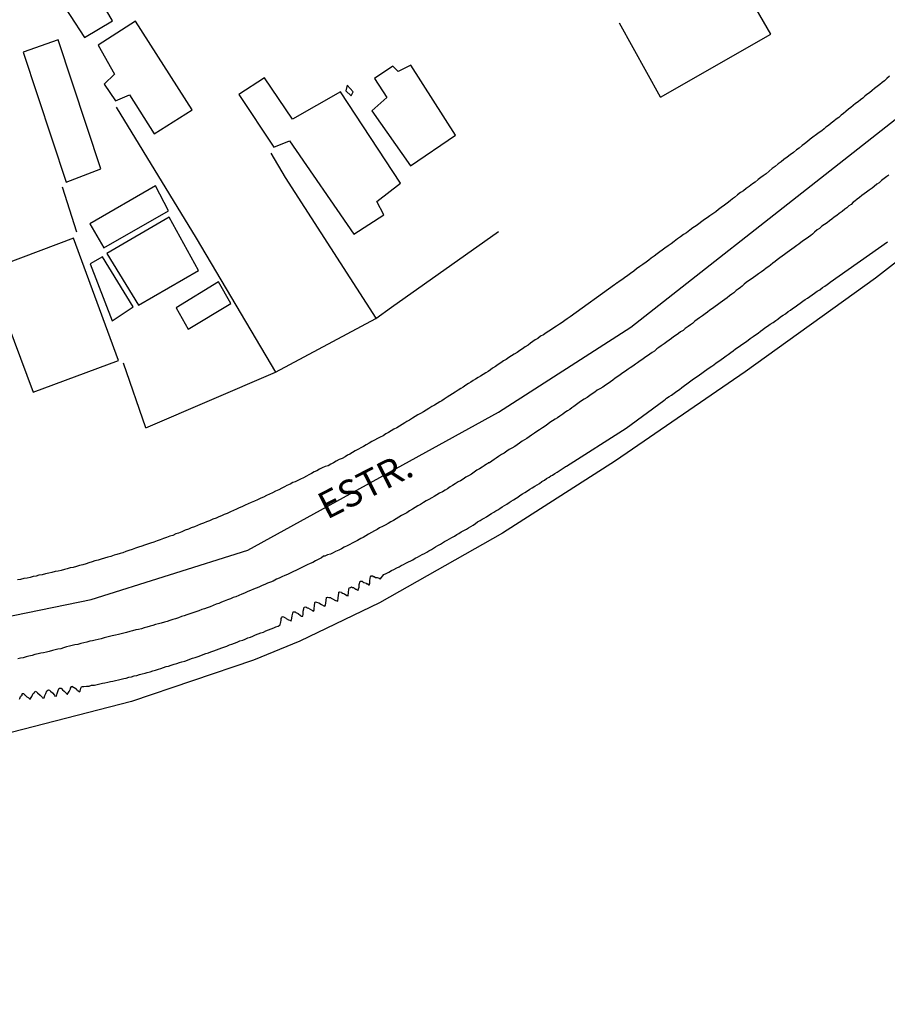
# Model space of a CAD drawing. Units: millimetres. Extents: x 180731 to 183146, y 1660421 to 1663198.
# Drawn here: x 181749 to 181829, y 1662334 to 1662425 of the extents above; entities that cross this region are included whole.
import ezdxf
from ezdxf.enums import TextEntityAlignment as Align

# ---------------------------------------------------------------- set-up
doc = ezdxf.new("R2010")
doc.units = ezdxf.units.MM
for name, color, linetype in [('IMAGEM', 7, 'Continuous'), ('V-EDIFICACAO', 2, 'Continuous'), ('V-EIXO_DE_LOGRADOURO', 3, 'Continuous'), ('V-LOTE', 1, 'Continuous'), ('V-NOME_DOS_LOGRADOUROS', 7, 'Continuous'), ('V-QUADRA', 2, 'Continuous'), ('V-TESTADA', 5, 'Continuous'), ('V-VALETA', 6, 'Continuous')]:
    doc.layers.add(name, color=color, linetype=linetype)
picture_1 = doc.add_image_def('image1.jpg', size_in_pixel=(4024, 4627))

msp = doc.modelspace()

# ---------------------------------------------------------------- linework, layer by layer
at = {"layer": 'V-EDIFICACAO'}
for points in [[(181752.09, 1662427.29), (181754.75, 1662423.18), (181757.33, 1662424.73), (181754.77, 1662429.16), (181752.09, 1662427.29)], [(181759.47, 1662424.7), (181759.47, 1662424.7), (181756.02, 1662422.47), (181757.54, 1662419.8), (181756.57, 1662418.89), (181757.61, 1662417.34), (181758.91, 1662417.89), (181761.19, 1662414.27), (181764.71, 1662416.5), (181759.47, 1662424.7)], [(181752.3, 1662422.96), (181749.07, 1662421.82), (181753.04, 1662409.83), (181756.27, 1662411.05), (181752.3, 1662422.96)], [(181783.26, 1662420.55), (181781.56, 1662419.4), (181782.7, 1662417.63), (181781.34, 1662416.41), (181784.9, 1662411.33), (181789.05, 1662414.16), (181784.92, 1662420.62), (181783.75, 1662420.06), (181783.26, 1662420.55)], [(181773.99, 1662415.64), (181771.4, 1662419.46), (181769.02, 1662417.91), (181772.25, 1662413.04), (181773.71, 1662413.65), (181779.67, 1662405.02), (181782.43, 1662406.81), (181781.78, 1662408.04), (181783.98, 1662409.73), (181778.43, 1662418.17), (181773.99, 1662415.64)], [(181779.05, 1662418.77), (181778.91, 1662418.25), (181779.42, 1662417.81), (181779.59, 1662418.17), (181779.05, 1662418.77)], [(181755.25, 1662405.98), (181756.53, 1662403.75), (181762.53, 1662407.16), (181761.32, 1662409.49), (181755.25, 1662405.98)], [(181756.83, 1662403.22), (181759.73, 1662398.45), (181765.3, 1662401.65), (181762.57, 1662406.58), (181756.83, 1662403.22)], [(181753.72, 1662404.63), (181745.78, 1662401.66), (181750.01, 1662390.4), (181757.88, 1662393.34), (181753.72, 1662404.63)], [(181756.42, 1662402.92), (181755.29, 1662402.26), (181757.31, 1662397.01), (181757.31, 1662397.01), (181759.25, 1662398.3), (181756.42, 1662402.92)], [(181763.22, 1662398.19), (181764.33, 1662396.24), (181768.29, 1662398.6), (181767.13, 1662400.62), (181763.22, 1662398.19)]]:
    msp.add_lwpolyline(points, close=True, dxfattribs=at)
at = {"layer": 'V-EIXO_DE_LOGRADOURO'}
msp.add_lwpolyline([(181695.83, 1662359.05), (181755.36, 1662371.23), (181769.87, 1662375.79), (181793.05, 1662388.57), (181805.28, 1662396.42), (181842.97, 1662425.99), (181851.92, 1662433.11), (181899.1, 1662470.34), (181945.92, 1662507.57), (181992.92, 1662544.8), (182009.62, 1662557.03), (182020.21, 1662562.87), (182039.56, 1662571.45), (182063.02, 1662579.3), (182083.28, 1662583.68), (182101.62, 1662585.51), (182127.73, 1662585.32), (182177.16, 1662580.49)], dxfattribs=at)
at = {"layer": 'V-LOTE'}
for points in [[(181818.22, 1662423.5), (181814.28, 1662430.33)], [(181808.04, 1662417.67), (181804.24, 1662424.5)], [(181808.04, 1662417.67), (181818.22, 1662423.5)], [(181757.69, 1662416.76), (181765.07, 1662404.64), (181772.42, 1662392.25)], [(181781.74, 1662397.24), (181773.34, 1662410.24), (181772.01, 1662412.5)], [(181839.69, 1662410.1), (181827.91, 1662400.95), (181815.86, 1662392.3), (181803.86, 1662384.05), (181793.4, 1662377.38), (181782.03, 1662370.94), (181774.68, 1662367.39), (181770.39, 1662365.63), (181759.11, 1662361.81), (181747.02, 1662358.71), (181735.29, 1662355.98), (181723.38, 1662353.43), (181711.11, 1662351.06), (181699.24, 1662348.55), (181695.85, 1662347.99)], [(181754.03, 1662405.21), (181752.72, 1662409.37)], [(181760.42, 1662387.1), (181772.42, 1662392.25), (181781.71, 1662397.22), (181783.16, 1662398.26), (181793.04, 1662405.27)], [(181760.42, 1662387.1), (181758.36, 1662393.1)]]:
    msp.add_lwpolyline(points, dxfattribs=at)
at = {"layer": 'V-QUADRA'}
for points in [[(181829.21, 1662419.6), (181828.97, 1662419.4), (181828.74, 1662419.19), (181828.53, 1662419.02), (181828.31, 1662418.85), (181828.08, 1662418.66), (181827.82, 1662418.47), (181827.61, 1662418.28), (181827.37, 1662418.08), (181827.12, 1662417.91), (181826.94, 1662417.76), (181826.74, 1662417.59), (181826.52, 1662417.42), (181826.31, 1662417.25), (181826.07, 1662417.08), (181825.84, 1662416.89), (181825.63, 1662416.72), (181825.41, 1662416.57), (181825.18, 1662416.36), (181824.95, 1662416.17), (181824.73, 1662416), (181824.52, 1662415.8), (181824.26, 1662415.63), (181824.05, 1662415.46), (181823.81, 1662415.27), (181823.56, 1662415.06), (181823.33, 1662414.89), (181823.15, 1662414.74), (181822.94, 1662414.57), (181822.7, 1662414.4), (181821.88, 1662413.8), (181821.62, 1662413.57), (181821.36, 1662413.37), (181821.13, 1662413.2), (181820.85, 1662412.97), (181820.59, 1662412.8), (181820.32, 1662412.56), (181820.02, 1662412.33), (181819.74, 1662412.14), (181819.44, 1662411.9), (181819.19, 1662411.71), (181818.91, 1662411.5), (181818.64, 1662411.28), (181818.35, 1662411.07), (181818.08, 1662410.84), (181817.8, 1662410.6), (181817.53, 1662410.39), (181817.31, 1662410.24), (181817.06, 1662410.05), (181816.78, 1662409.83), (181816.55, 1662409.66), (181816.23, 1662409.43), (181815.95, 1662409.24), (181815.69, 1662409.02), (181815.44, 1662408.85), (181815.16, 1662408.64), (181814.88, 1662408.41), (181814.69, 1662408.28), (181814.46, 1662408.09), (181814.18, 1662407.87), (181813.95, 1662407.7), (181813.64, 1662407.47), (181813.39, 1662407.28), (181813.13, 1662407.08), (181812.88, 1662406.89), (181812.6, 1662406.72), (181812.33, 1662406.51), (181812.11, 1662406.36), (181811.86, 1662406.17), (181811.58, 1662405.98), (181811.34, 1662405.78), (181811.02, 1662405.59), (181810.75, 1662405.38), (181810.43, 1662405.14), (181810.15, 1662404.97), (181809.87, 1662404.76), (181809.6, 1662404.57), (181809.28, 1662404.33), (181809, 1662404.12), (181809, 1662404.12), (181808.74, 1662403.93), (181808.44, 1662403.71), (181808.19, 1662403.52), (181807.95, 1662403.37), (181807.72, 1662403.18), (181807.44, 1662402.99), (181807.17, 1662402.78), (181806.95, 1662402.61), (181806.7, 1662402.41), (181806.4, 1662402.22), (181806.1, 1662402.01), (181805.8, 1662401.8), (181805.55, 1662401.58), (181805.24, 1662401.37), (181804.99, 1662401.2), (181804.71, 1662400.99), (181804.44, 1662400.79), (181804.12, 1662400.58), (181804.05, 1662400.52), (181804.01, 1662400.5), (181803.86, 1662400.39), (181803.8, 1662400.35), (181803.78, 1662400.33), (181799.66, 1662397.38), (181799.38, 1662397.19), (181799.17, 1662397.04), (181798.93, 1662396.85), (181798.68, 1662396.7), (181798.4, 1662396.51), (181798.17, 1662396.36), (181797.95, 1662396.21), (181797.7, 1662396.04), (181797.44, 1662395.89), (181797.19, 1662395.72), (181796.93, 1662395.57), (181796.68, 1662395.38), (181796.42, 1662395.23), (181796.21, 1662395.08), (181796.01, 1662394.95), (181795.78, 1662394.76), (181795.52, 1662394.59), (181795.27, 1662394.42), (181795.01, 1662394.25), (181794.76, 1662394.08), (181794.48, 1662393.91), (181794.25, 1662393.76), (181794.01, 1662393.61), (181793.74, 1662393.42), (181793.5, 1662393.29), (181793.27, 1662393.12), (181793.01, 1662392.97), (181792.75, 1662392.78), (181792.5, 1662392.63), (181792.29, 1662392.48), (181792.09, 1662392.33), (181791.86, 1662392.18), (181791.62, 1662392.05), (181791.39, 1662391.88), (181791.15, 1662391.76), (181790.92, 1662391.61), (181790.71, 1662391.48), (181790.49, 1662391.33), (181790.26, 1662391.2), (181790.03, 1662391.05), (181789.77, 1662390.88), (181789.55, 1662390.75), (181789.3, 1662390.6), (181789.04, 1662390.41), (181788.79, 1662390.26), (181788.53, 1662390.11), (181788.28, 1662389.94), (181788.02, 1662389.77), (181787.81, 1662389.62), (181787.61, 1662389.52), (181787.38, 1662389.37), (181787.12, 1662389.22), (181786.87, 1662389.07), (181786.61, 1662388.9), (181786.36, 1662388.75), (181786.1, 1662388.6), (181785.84, 1662388.45), (181785.59, 1662388.3), (181785.33, 1662388.15), (181785.08, 1662388), (181784.8, 1662387.83), (181784.57, 1662387.71), (181784.37, 1662387.58), (181784.14, 1662387.43), (181783.88, 1662387.26), (181783.63, 1662387.11), (181783.37, 1662386.98), (181783.12, 1662386.83), (181782.86, 1662386.68), (181782.62, 1662386.55), (181782.39, 1662386.38), (181782.1, 1662386.26), (181781.84, 1662386.13), (181781.58, 1662385.98), (181781.33, 1662385.85), (181781.07, 1662385.7), (181781.07, 1662385.7), (181780.81, 1662385.55), (181780.56, 1662385.4), (181780.32, 1662385.27), (181780.09, 1662385.13), (181779.79, 1662384.98), (181779.53, 1662384.83), (181779.28, 1662384.68), (181779.09, 1662384.59), (181778.86, 1662384.42), (181778.58, 1662384.29), (181778.3, 1662384.17), (181778.04, 1662384.02), (181777.79, 1662383.87), (181777.53, 1662383.74), (181777.28, 1662383.61), (181777, 1662383.55), (181776.72, 1662383.4), (181776.49, 1662383.29), (181776.25, 1662383.14), (181776, 1662383.03), (181775.74, 1662382.89), (181775.49, 1662382.76), (181775.27, 1662382.65), (181775.02, 1662382.5), (181774.72, 1662382.38), (181774.48, 1662382.25), (181774.25, 1662382.12), (181774.03, 1662382.05), (181773.78, 1662381.91), (181773.48, 1662381.78), (181773.25, 1662381.65), (181772.99, 1662381.52), (181772.72, 1662381.39), (181772.42, 1662381.27), (181772.14, 1662381.1), (181771.86, 1662380.97), (181771.58, 1662380.86), (181771.31, 1662380.71), (181771.05, 1662380.6), (181770.75, 1662380.46), (181770.46, 1662380.33), (181770.18, 1662380.2), (181769.9, 1662380.09), (181769.6, 1662379.95), (181769.3, 1662379.82), (181769.05, 1662379.71), (181768.81, 1662379.6), (181768.54, 1662379.48), (181768.24, 1662379.35), (181767.94, 1662379.2), (181767.68, 1662379.11), (181767.43, 1662378.98), (181767.17, 1662378.9), (181766.92, 1662378.77), (181766.62, 1662378.67), (181766.32, 1662378.52), (181766.02, 1662378.41), (181765.77, 1662378.3), (181765.47, 1662378.2), (181765.19, 1662378.09), (181764.91, 1662377.96), (181764.63, 1662377.86), (181764.36, 1662377.75), (181764.06, 1662377.64), (181763.76, 1662377.51), (181763.46, 1662377.39), (181763.21, 1662377.3), (181762.91, 1662377.17), (181762.65, 1662377.09), (181762.35, 1662376.98), (181762.06, 1662376.88), (181761.76, 1662376.77), (181761.46, 1662376.66), (181761.16, 1662376.55), (181760.86, 1662376.45), (181760.58, 1662376.36), (181760.31, 1662376.26), (181760.05, 1662376.17), (181759.75, 1662376.09), (181759.46, 1662375.98), (181759.16, 1662375.87), (181758.86, 1662375.77), (181758.58, 1662375.68), (181758.3, 1662375.57), (181758.05, 1662375.51), (181757.75, 1662375.4), (181757.49, 1662375.34), (181757.2, 1662375.23), (181756.9, 1662375.15), (181756.6, 1662375.06), (181756.3, 1662374.98), (181756, 1662374.89), (181755.7, 1662374.81), (181755.45, 1662374.72), (181755.15, 1662374.64), (181754.89, 1662374.55), (181754.59, 1662374.46), (181754.3, 1662374.38), (181754, 1662374.29), (181753.7, 1662374.21), (181753.7, 1662374.21), (181753.44, 1662374.17), (181753.14, 1662374.08), (181752.89, 1662374.02), (181752.59, 1662373.93), (181752.33, 1662373.87), (181752.04, 1662373.83), (181751.74, 1662373.74), (181751.44, 1662373.68), (181751.14, 1662373.61), (181750.84, 1662373.53), (181750.54, 1662373.48), (181750.29, 1662373.4), (181749.99, 1662373.36), (181749.73, 1662373.27), (181749.44, 1662373.23), (181749.14, 1662373.19), (181748.84, 1662373.1), (181748.54, 1662373.06)], [(181829.14, 1662410.47), (181828.95, 1662410.33), (181828.72, 1662410.15), (181828.46, 1662409.96), (181828.25, 1662409.77), (181828.04, 1662409.62), (181827.8, 1662409.43), (181827.59, 1662409.26), (181827.33, 1662409.09), (181827.08, 1662408.9), (181826.86, 1662408.75), (181826.65, 1662408.58), (181826.44, 1662408.4), (181826.22, 1662408.26), (181826.01, 1662408.07), (181825.84, 1662407.96), (181825.65, 1662407.74), (181825.46, 1662407.62), (181825.26, 1662407.45), (181825.07, 1662407.32), (181824.84, 1662407.12), (181824.56, 1662406.93), (181824.33, 1662406.74), (181824.09, 1662406.59), (181823.88, 1662406.4), (181823.67, 1662406.25), (181823.43, 1662406.06), (181823.2, 1662405.91), (181823.2, 1662405.91), (181822.96, 1662405.74), (181822.73, 1662405.55), (181822.52, 1662405.4), (181822.28, 1662405.21), (181822.08, 1662405.02), (181821.92, 1662404.89), (181821.7, 1662404.74), (181821.49, 1662404.59), (181821.26, 1662404.42), (181821.02, 1662404.25), (181820.81, 1662404.08), (181820.64, 1662403.95), (181820.4, 1662403.78), (181820.17, 1662403.61), (181819.95, 1662403.46), (181819.74, 1662403.31), (181819.49, 1662403.12), (181819.28, 1662402.97), (181819.06, 1662402.82), (181818.83, 1662402.63), (181818.63, 1662402.48), (181818.42, 1662402.33), (181818.2, 1662402.14), (181818.04, 1662402.03), (181817.8, 1662401.86), (181817.59, 1662401.69), (181817.36, 1662401.52), (181817.1, 1662401.35), (181816.84, 1662401.16), (181816.63, 1662401.01), (181816.42, 1662400.86), (181816.16, 1662400.69), (181815.95, 1662400.54), (181815.76, 1662400.39), (181815.58, 1662400.2), (181815.44, 1662400.09), (181815.22, 1662399.92), (181815.01, 1662399.79), (181814.82, 1662399.6), (181814.63, 1662399.47), (181814.41, 1662399.3), (181814.2, 1662399.13), (181813.99, 1662398.98), (181813.77, 1662398.83), (181813.54, 1662398.66), (181813.31, 1662398.49), (181813.07, 1662398.32), (181812.84, 1662398.15), (181812.6, 1662397.98), (181812.37, 1662397.81), (181812.15, 1662397.64), (181811.9, 1662397.47), (181811.64, 1662397.28), (181811.43, 1662397.13), (181811.21, 1662396.98), (181811, 1662396.76), (181810.79, 1662396.62), (181810.57, 1662396.47), (181810.32, 1662396.3), (181810.11, 1662396.12), (181809.89, 1662395.98), (181809.68, 1662395.83), (181809.47, 1662395.68), (181809.23, 1662395.51), (181809.04, 1662395.36), (181808.83, 1662395.21), (181808.61, 1662395.06), (181808.36, 1662394.87), (181808.1, 1662394.7), (181807.87, 1662394.55), (181807.68, 1662394.4), (181807.46, 1662394.21), (181807.25, 1662394.06), (181807.04, 1662393.91), (181806.82, 1662393.78), (181806.57, 1662393.61), (181806.38, 1662393.46), (181806.14, 1662393.29), (181805.9, 1662393.12), (181805.72, 1662392.99), (181805.46, 1662392.82), (181805.22, 1662392.65), (181805.03, 1662392.52), (181804.8, 1662392.35), (181804.54, 1662392.18), (181804.31, 1662392.01), (181804.09, 1662391.86), (181803.84, 1662391.69), (181803.62, 1662391.52), (181803.41, 1662391.37), (181803.18, 1662391.22), (181802.95, 1662391.07), (181802.69, 1662390.88), (181802.43, 1662390.71), (181802.18, 1662390.6), (181801.94, 1662390.41), (181801.71, 1662390.26), (181801.49, 1662390.11), (181801.24, 1662389.92), (181800.98, 1662389.77), (181800.98, 1662389.77), (181800.73, 1662389.6), (181800.51, 1662389.45), (181800.26, 1662389.28), (181800.02, 1662389.09), (181799.83, 1662388.96), (181799.64, 1662388.81), (181799.41, 1662388.67), (181799.19, 1662388.54), (181798.98, 1662388.39), (181798.72, 1662388.19), (181798.51, 1662388.05), (181798.27, 1662387.92), (181798.04, 1662387.75), (181797.79, 1662387.62), (181797.59, 1662387.45), (181797.36, 1662387.28), (181797.1, 1662387.11), (181796.83, 1662386.94), (181796.59, 1662386.77), (181796.36, 1662386.62), (181796.1, 1662386.43), (181795.89, 1662386.28), (181795.65, 1662386.13), (181795.44, 1662386), (181795.23, 1662385.87), (181794.97, 1662385.7), (181794.76, 1662385.53), (181794.55, 1662385.4), (181794.29, 1662385.23), (181794.03, 1662385.1), (181793.82, 1662384.95), (181793.56, 1662384.76), (181793.31, 1662384.64), (181793.05, 1662384.46), (181792.84, 1662384.31), (181792.63, 1662384.19), (181792.43, 1662384.04), (181792.2, 1662383.87), (181792.09, 1662383.87), (181792.05, 1662383.81), (181792, 1662383.78), (181791.94, 1662383.74), (181791.71, 1662383.59), (181791.52, 1662383.48), (181791.28, 1662383.31), (181791.05, 1662383.19), (181790.79, 1662383.01), (181790.54, 1662382.84), (181790.26, 1662382.67), (181790.03, 1662382.55), (181789.77, 1662382.38), (181789.53, 1662382.22), (181789.3, 1662382.12), (181789.02, 1662381.93), (181788.79, 1662381.78), (181788.57, 1662381.65), (181788.34, 1662381.48), (181788.11, 1662381.35), (181787.85, 1662381.2), (181787.6, 1662381.07), (181787.34, 1662380.93), (181787.08, 1662380.78), (181786.87, 1662380.63), (181786.61, 1662380.5), (181786.36, 1662380.35), (181786.1, 1662380.2), (181785.82, 1662380.03), (181785.59, 1662379.9), (181785.34, 1662379.75), (181785.08, 1662379.6), (181784.82, 1662379.43), (181784.55, 1662379.26), (181784.31, 1662379.13), (181784.06, 1662379.01), (181783.82, 1662378.86), (181783.59, 1662378.71), (181783.33, 1662378.56), (181783.08, 1662378.41), (181782.84, 1662378.28), (181782.56, 1662378.13), (181782.31, 1662377.98), (181782.05, 1662377.86), (181781.82, 1662377.71), (181781.58, 1662377.6), (181781.29, 1662377.43), (181781.03, 1662377.28), (181780.77, 1662377.13), (181780.54, 1662376.98), (181780.3, 1662376.88), (181780.01, 1662376.7), (181779.75, 1662376.58), (181779.51, 1662376.45), (181779.28, 1662376.32), (181779.03, 1662376.19), (181778.77, 1662376.07), (181778.51, 1662375.94), (181778.26, 1662375.81), (181777.98, 1662375.68), (181777.75, 1662375.55), (181777.49, 1662375.43), (181777.49, 1662375.43), (181777.23, 1662375.38), (181776.98, 1662375.25), (181776.87, 1662375.24), (181776.68, 1662375.1), (181776.42, 1662374.96), (181776.13, 1662374.81), (181775.87, 1662374.68), (181775.61, 1662374.57), (181775.36, 1662374.44), (181775.1, 1662374.32), (181774.8, 1662374.17), (181774.55, 1662374.06), (181774.31, 1662373.93), (181774.08, 1662373.83), (181773.82, 1662373.7), (181773.53, 1662373.57), (181773.27, 1662373.46), (181773.01, 1662373.34), (181772.76, 1662373.23), (181772.5, 1662373.12), (181772.2, 1662372.95), (181771.95, 1662372.84), (181771.69, 1662372.74), (181771.44, 1662372.63), (181771.18, 1662372.53), (181770.88, 1662372.4), (181770.63, 1662372.29), (181770.37, 1662372.19), (181770.11, 1662372.08), (181769.86, 1662371.97), (181769.56, 1662371.84), (181769.3, 1662371.74), (181769.01, 1662371.61), (181768.75, 1662371.5), (181768.49, 1662371.42), (181768.24, 1662371.31), (181767.98, 1662371.2), (181767.68, 1662371.08), (181767.43, 1662370.99), (181767.17, 1662370.88), (181766.92, 1662370.8), (181766.66, 1662370.69), (181766.36, 1662370.58), (181766.11, 1662370.48), (181765.85, 1662370.39), (181765.59, 1662370.31), (181765.34, 1662370.2), (181765.04, 1662370.1), (181764.78, 1662370.01), (181764.49, 1662369.93), (181764.23, 1662369.82), (181763.97, 1662369.73), (181763.72, 1662369.67), (181763.46, 1662369.54), (181763.16, 1662369.46), (181762.91, 1662369.39), (181762.65, 1662369.31), (181762.4, 1662369.22), (181762.14, 1662369.16), (181761.84, 1662369.05), (181761.59, 1662369.01), (181761.33, 1662368.92), (181761.08, 1662368.84), (181760.82, 1662368.77), (181760.52, 1662368.69), (181760.27, 1662368.62), (181760.01, 1662368.54), (181759.75, 1662368.48), (181759.5, 1662368.43), (181759.2, 1662368.35), (181758.94, 1662368.28), (181758.65, 1662368.2), (181758.39, 1662368.13), (181758.13, 1662368.07), (181757.88, 1662368.01), (181757.62, 1662367.94), (181757.32, 1662367.88), (181757.07, 1662367.81), (181756.81, 1662367.75), (181756.56, 1662367.69), (181756.3, 1662367.62), (181756, 1662367.56), (181755.75, 1662367.49), (181755.49, 1662367.43), (181755.23, 1662367.39), (181754.98, 1662367.3), (181754.68, 1662367.24), (181754.42, 1662367.17), (181754.13, 1662367.09), (181753.87, 1662367.05), (181753.61, 1662366.98), (181753.36, 1662366.92), (181753.1, 1662366.86), (181752.8, 1662366.77), (181752.55, 1662366.7), (181752.29, 1662366.66), (181752.04, 1662366.58), (181751.78, 1662366.53), (181751.48, 1662366.45), (181751.23, 1662366.39), (181751.23, 1662366.39), (181750.97, 1662366.32), (181750.71, 1662366.28), (181750.46, 1662366.22), (181750.16, 1662366.15), (181749.9, 1662366.07), (181749.61, 1662366), (181749.35, 1662365.94), (181749.09, 1662365.85), (181748.84, 1662365.81), (181748.58, 1662365.75)]]:
    msp.add_lwpolyline(points, dxfattribs=at)
at = {"layer": 'V-TESTADA'}
for points in [[(181808.04, 1662417.67), (181818.22, 1662423.5)], [(181839.69, 1662410.1), (181827.91, 1662400.95), (181815.86, 1662392.3), (181803.86, 1662384.05), (181793.4, 1662377.38), (181782.03, 1662370.94), (181774.68, 1662367.39), (181770.39, 1662365.63), (181759.11, 1662361.81), (181747.02, 1662358.71), (181735.29, 1662355.98), (181723.38, 1662353.43), (181711.11, 1662351.06), (181699.24, 1662348.55), (181695.85, 1662347.99)], [(181760.42, 1662387.1), (181772.42, 1662392.25), (181781.71, 1662397.22), (181783.16, 1662398.26), (181793.04, 1662405.27)]]:
    msp.add_lwpolyline(points, dxfattribs=at)
at = {"layer": 'V-VALETA'}
msp.add_lwpolyline([(181748.75, 1662362.04), (181748.77, 1662362.1), (181748.79, 1662362.19), (181748.84, 1662362.28), (181748.88, 1662362.34), (181748.97, 1662362.4), (181748.99, 1662362.44), (181748.94, 1662362.49), (181748.99, 1662362.55), (181749.11, 1662362.55), (181749.16, 1662362.49), (181749.18, 1662362.46), (181749.22, 1662362.44), (181749.41, 1662362.25), (181749.69, 1662362.08), (181749.69, 1662362), (181749.88, 1662362.28), (181749.96, 1662362.49), (181750.01, 1662362.55), (181750.03, 1662362.59), (181750.14, 1662362.66), (181750.14, 1662362.66), (181750.2, 1662362.76), (181750.31, 1662362.7), (181750.41, 1662362.61), (181750.65, 1662362.4), (181750.88, 1662362.19), (181750.91, 1662362.13), (181751.03, 1662362.15), (181751.07, 1662362.36), (181751.16, 1662362.57), (181751.27, 1662362.79), (181751.41, 1662362.91), (181751.52, 1662362.85), (181751.57, 1662362.8), (181751.61, 1662362.76), (181751.78, 1662362.61), (181751.97, 1662362.4), (181752.01, 1662362.32), (181752.08, 1662362.34), (181752.16, 1662362.32), (181752.22, 1662362.55), (181752.31, 1662362.83), (181752.42, 1662363.04), (181752.59, 1662363.04), (181752.65, 1662362.98), (181752.72, 1662362.91), (181752.86, 1662362.76), (181753.08, 1662362.55), (181753.08, 1662362.53), (181753.14, 1662362.51), (181753.14, 1662362.47), (181753.33, 1662362.74), (181753.46, 1662363), (181753.46, 1662363.06), (181753.51, 1662363.15), (181753.53, 1662363.19), (181753.57, 1662363.21), (181753.57, 1662363.25), (181753.95, 1662363.02), (181753.99, 1662362.98), (181753.99, 1662362.93), (181754.1, 1662362.85), (181754.12, 1662362.83), (181754.29, 1662362.7), (181754.36, 1662362.76), (181754.4, 1662363.04), (181754.42, 1662363.06), (181754.48, 1662363.17), (181754.57, 1662363.19), (181754.68, 1662363.19), (181754.94, 1662363.23), (181755.19, 1662363.25), (181755.4, 1662363.32), (181755.66, 1662363.34), (181755.92, 1662363.38), (181756.17, 1662363.44), (181756.43, 1662363.51), (181756.64, 1662363.55), (181756.9, 1662363.59), (181757.15, 1662363.66), (181757.37, 1662363.7), (181757.62, 1662363.76), (181757.88, 1662363.81), (181758.13, 1662363.87), (181758.39, 1662363.93), (181758.6, 1662363.98), (181758.86, 1662364.06), (181759.11, 1662364.1), (181759.33, 1662364.19), (181759.58, 1662364.23), (181759.84, 1662364.32), (181760.09, 1662364.36), (181760.35, 1662364.45), (181760.56, 1662364.49), (181760.82, 1662364.57), (181761.08, 1662364.66), (181761.33, 1662364.72), (181761.59, 1662364.81), (181761.8, 1662364.87), (181762.06, 1662364.96), (181762.31, 1662365.04), (181762.53, 1662365.08), (181762.78, 1662365.17), (181763.04, 1662365.26), (181763.29, 1662365.34), (181763.55, 1662365.43), (181763.76, 1662365.49), (181764.02, 1662365.55), (181764.27, 1662365.64), (181764.49, 1662365.72), (181764.74, 1662365.81), (181765, 1662365.89), (181765.25, 1662365.98), (181765.51, 1662366.07), (181765.72, 1662366.15), (181765.98, 1662366.24), (181766.23, 1662366.32), (181766.45, 1662366.41), (181766.7, 1662366.49), (181766.96, 1662366.6), (181767.22, 1662366.7), (181767.22, 1662366.7), (181767.45, 1662366.79), (181767.64, 1662366.83), (181767.9, 1662366.92), (181768.15, 1662367.05), (181768.37, 1662367.11), (181768.62, 1662367.22), (181768.88, 1662367.3), (181769.13, 1662367.41), (181769.39, 1662367.5), (181769.6, 1662367.58), (181769.86, 1662367.69), (181770.11, 1662367.77), (181770.33, 1662367.86), (181770.58, 1662367.98), (181770.82, 1662368.07), (181771.05, 1662368.15), (181771.31, 1662368.24), (181771.52, 1662368.35), (181771.78, 1662368.45), (181772.03, 1662368.54), (181772.25, 1662368.62), (181772.46, 1662368.71), (181772.67, 1662368.79), (181772.76, 1662368.84), (181772.84, 1662368.9), (181772.88, 1662369.1), (181772.9, 1662369.14), (181772.93, 1662369.35), (181772.93, 1662369.54), (181772.99, 1662369.56), (181773.03, 1662369.67), (181773.2, 1662369.65), (181773.2, 1662369.6), (181773.33, 1662369.54), (181773.4, 1662369.5), (181773.61, 1662369.37), (181773.82, 1662369.29), (181773.86, 1662369.25), (181773.93, 1662369.52), (181773.97, 1662369.74), (181774.01, 1662369.99), (181774.06, 1662370.12), (181774.23, 1662370.12), (181774.29, 1662370.05), (181774.51, 1662369.95), (181774.74, 1662369.77), (181774.8, 1662369.71), (181774.93, 1662369.69), (181774.99, 1662369.9), (181774.99, 1662370.16), (181775.04, 1662370.38), (181775.06, 1662370.54), (181775.23, 1662370.56), (181775.29, 1662370.52), (181775.36, 1662370.48), (181775.4, 1662370.46), (181775.61, 1662370.35), (181775.83, 1662370.22), (181775.93, 1662370.18), (181775.99, 1662370.27), (181775.99, 1662370.42), (181776.02, 1662370.67), (181776.06, 1662370.93), (181776.08, 1662371.03), (181776.21, 1662371.01), (181776.42, 1662370.93), (181776.68, 1662370.78), (181776.89, 1662370.67), (181776.98, 1662370.63), (181777.04, 1662370.72), (181777.06, 1662370.93), (181777.1, 1662371.14), (181777.13, 1662371.44), (181777.23, 1662371.46), (181777.36, 1662371.42), (181777.49, 1662371.42), (181777.57, 1662371.37), (181777.62, 1662371.35), (181777.68, 1662371.31), (181777.96, 1662371.16), (181778, 1662371.14), (181778.17, 1662371.08), (181778.21, 1662371.4), (181778.23, 1662371.61), (181778.26, 1662371.83), (181778.26, 1662371.91), (181778.38, 1662371.95), (181778.51, 1662371.93), (181778.51, 1662371.89), (181778.6, 1662371.84), (181778.81, 1662371.76), (181779, 1662371.63), (181779.04, 1662371.61), (181779.13, 1662371.57), (181779.17, 1662371.91), (181779.21, 1662372.17), (181779.21, 1662372.18), (181779.24, 1662372.31), (181779.34, 1662372.34), (181779.45, 1662372.42), (181779.45, 1662372.42), (181779.51, 1662372.36), (181779.64, 1662372.34), (181779.71, 1662372.27), (181779.77, 1662372.25), (181779.83, 1662372.21), (181779.88, 1662372.19), (181779.92, 1662372.16), (181779.96, 1662372.14), (181780.03, 1662372.12), (181780.03, 1662372.08), (181780.15, 1662372.38), (181780.17, 1662372.64), (181780.24, 1662372.95), (181780.43, 1662372.95), (181780.49, 1662372.89), (181780.6, 1662372.82), (181780.82, 1662372.74), (181780.84, 1662372.68), (181780.96, 1662372.68), (181781.02, 1662372.59), (181781.11, 1662372.59), (181781.15, 1662372.74), (181781.15, 1662372.78), (181781.15, 1662372.98), (181781.17, 1662373.23), (181781.2, 1662373.34), (181781.26, 1662373.44), (181781.41, 1662373.44), (181781.43, 1662373.38), (181781.54, 1662373.38), (181781.67, 1662373.29), (181781.73, 1662373.27), (181781.82, 1662373.28), (181782.01, 1662373.23), (181782.11, 1662373.13), (181782.43, 1662373.57), (181782.65, 1662373.65), (181782.91, 1662373.78), (181783.14, 1662373.93), (181783.37, 1662374.02), (181783.63, 1662374.17), (181783.84, 1662374.25), (181784.05, 1662374.38), (181784.27, 1662374.49), (181784.48, 1662374.59), (181784.72, 1662374.72), (181784.93, 1662374.83), (181785.12, 1662374.91), (181785.33, 1662375.06), (181785.55, 1662375.17), (181785.76, 1662375.27), (181785.97, 1662375.4), (181786.19, 1662375.51), (181786.4, 1662375.62), (181786.61, 1662375.74), (181786.83, 1662375.87), (181787.02, 1662375.98), (181787.21, 1662376.11), (181787.43, 1662376.24), (181787.68, 1662376.36), (181787.87, 1662376.49), (181788.06, 1662376.6), (181788.3, 1662376.72), (181788.51, 1662376.85), (181788.72, 1662376.98), (181788.96, 1662377.11), (181789.19, 1662377.24), (181789.38, 1662377.36), (181789.6, 1662377.49), (181789.83, 1662377.62), (181790.07, 1662377.75), (181790.26, 1662377.88), (181790.47, 1662378), (181790.69, 1662378.13), (181790.9, 1662378.26), (181791.11, 1662378.41), (181791.35, 1662378.54), (181791.54, 1662378.67), (181791.73, 1662378.77), (181791.92, 1662378.9), (181792.16, 1662379.05), (181792.39, 1662379.2), (181792.6, 1662379.33), (181792.79, 1662379.45), (181792.97, 1662379.54), (181793.18, 1662379.67), (181793.39, 1662379.82), (181793.61, 1662379.92), (181793.82, 1662380.07), (181794.03, 1662380.2), (181794.22, 1662380.33), (181794.44, 1662380.46), (181794.67, 1662380.6), (181794.84, 1662380.71), (181795.03, 1662380.86), (181795.27, 1662381.01), (181795.48, 1662381.14), (181795.72, 1662381.29), (181795.95, 1662381.44), (181796.17, 1662381.57), (181796.17, 1662381.57), (181796.4, 1662381.71), (181796.63, 1662381.84), (181796.83, 1662381.97), (181797.06, 1662382.14), (181797.29, 1662382.27), (181797.49, 1662382.42), (181797.72, 1662382.55), (181797.89, 1662382.67), (181798.04, 1662382.74), (181798.25, 1662382.89), (181798.47, 1662383.01), (181798.66, 1662383.14), (181798.83, 1662383.27), (181799.02, 1662383.38), (181799.21, 1662383.5), (181799.23, 1662383.53), (181799.28, 1662383.55), (181799.32, 1662383.57), (181804.85, 1662387.09), (181808.32, 1662389.64), (181808.49, 1662389.75), (181808.59, 1662389.84), (181808.83, 1662390.01), (181809.04, 1662390.14), (181809.28, 1662390.33), (181809.53, 1662390.5), (181809.77, 1662390.65), (181810, 1662390.84), (181810.24, 1662391.03), (181810.47, 1662391.18), (181810.72, 1662391.35), (181810.96, 1662391.54), (181811.17, 1662391.69), (181811.41, 1662391.86), (181811.64, 1662392.01), (181811.85, 1662392.16), (181812.11, 1662392.35), (181812.32, 1662392.5), (181812.54, 1662392.65), (181812.77, 1662392.82), (181812.96, 1662392.95), (181813.18, 1662393.12), (181813.43, 1662393.27), (181813.64, 1662393.44), (181813.86, 1662393.59), (181814.09, 1662393.76), (181814.29, 1662393.89), (181814.52, 1662394.06), (181814.76, 1662394.23), (181814.97, 1662394.4), (181815.22, 1662394.57), (181815.44, 1662394.72), (181815.65, 1662394.87), (181815.88, 1662395.04), (181816.12, 1662395.21), (181816.33, 1662395.36), (181816.59, 1662395.55), (181816.82, 1662395.7), (181817.06, 1662395.87), (181817.29, 1662396.04), (181817.48, 1662396.19), (181817.69, 1662396.34), (181817.93, 1662396.51), (181818.17, 1662396.68), (181818.44, 1662396.85), (181818.68, 1662397.04), (181818.89, 1662397.17), (181819.12, 1662397.36), (181819.36, 1662397.51), (181819.59, 1662397.66), (181819.83, 1662397.85), (181820.04, 1662397.98), (181820.25, 1662398.13), (181820.49, 1662398.3), (181820.72, 1662398.47), (181820.94, 1662398.62), (181821.19, 1662398.81), (181821.4, 1662398.96), (181821.62, 1662399.09), (181821.85, 1662399.26), (181822.05, 1662399.39), (181822.28, 1662399.56), (181822.52, 1662399.73), (181822.75, 1662399.88), (181823, 1662400.07), (181823.22, 1662400.22), (181823.45, 1662400.37), (181823.68, 1662400.54), (181823.73, 1662400.58), (181829.03, 1662404.29)], dxfattribs=at)

# ---------------------------------------------------------------- texts
at = {"layer": 'V-NOME_DOS_LOGRADOUROS'}
msp.add_text('ESTR.', height=2.5, rotation=27, dxfattribs=at).set_placement((181777.53, 1662377.9), align=Align.BOTTOM_LEFT)

# ---------------------------------------------------------------- referenced raster images: frames only (the image files are external)
at = {"layer": 'IMAGEM'}
image = msp.add_image(picture_1, insert=(180730.81, 1660420.803), size_in_units=(2415.398, 2777.348), dxfattribs=at)
image.dxf.flags = 7

doc.saveas('drawing.dxf')
